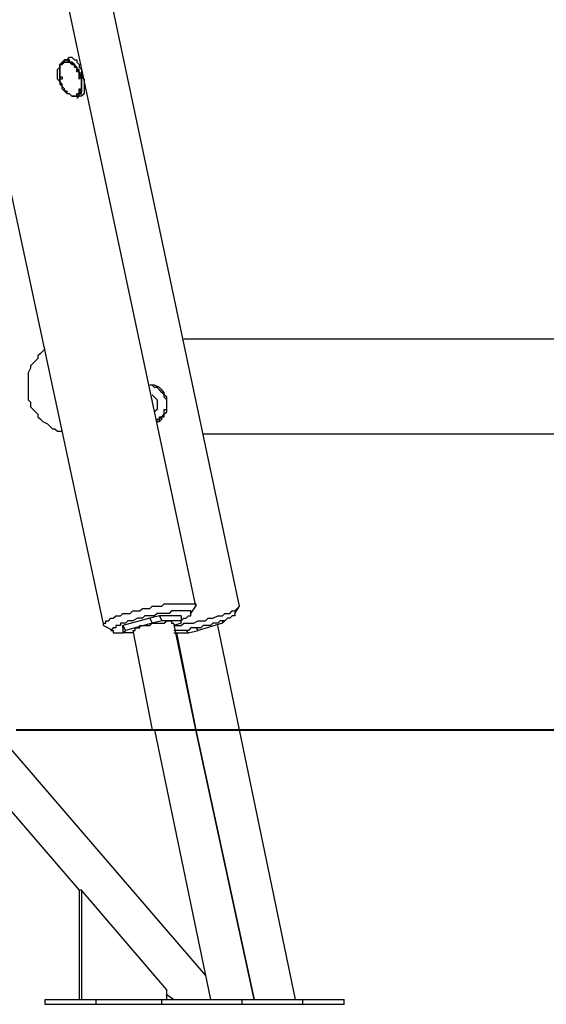
# Model space of a CAD drawing. Units: inches. Extents: x 155 to 258, y 106 to 246.
# Drawn here: x 199 to 207, y 203 to 218 of the extents above; entities that cross this region are included whole.
import ezdxf

# ---------------------------------------------------------------- set-up
doc = ezdxf.new("R2010")
doc.units = ezdxf.units.IN
doc.header["$MEASUREMENT"] = 0
doc.layers.add('Ebene 1', color=7, linetype='Continuous')

msp = doc.modelspace()

# ---------------------------------------------------------------- linework, layer by layer
at = {"layer": 'Ebene 1', "color": 7, "lineweight": 25, "true_color": 0xffffff}
for points in [[(201.683, 209.162), (198.296, 225.108)], [(196.921, 224.861), (200.342, 208.88)], [(202.318, 209.162), (200.166, 219.322)], [(200.06, 216.817), (200.06, 216.782), (200.06, 216.747), (200.06, 216.711), (200.06, 216.676), (200.06, 216.641), (200.06, 216.606), (200.025, 216.57), (199.99, 216.57), (199.954, 216.57), (199.919, 216.57), (199.884, 216.57), (199.849, 216.606), (199.813, 216.606), (199.778, 216.641), (199.743, 216.676), (199.743, 216.711), (199.708, 216.782), (199.672, 216.817), (199.672, 216.853), (199.672, 216.923), (199.672, 216.958), (199.708, 216.994), (199.708, 217.029), (199.743, 217.064), (199.778, 217.099), (199.813, 217.099), (199.849, 217.135), (199.884, 217.135), (199.919, 217.099), (199.954, 217.099), (199.954, 217.064), (199.99, 217.029), (199.99, 216.994), (200.025, 216.958), (200.025, 216.888), (200.025, 216.853), (200.06, 216.817)], [(200.025, 216.817), (200.025, 216.853), (200.025, 216.888), (199.99, 216.923), (199.954, 216.958), (199.954, 216.994), (199.919, 217.029), (199.884, 217.064), (199.849, 217.064), (199.813, 217.099), (199.778, 217.099), (199.778, 217.064), (199.743, 217.064), (199.743, 217.029), (199.708, 217.029), (199.708, 216.994), (199.708, 216.958), (199.708, 216.923), (199.708, 216.888), (199.708, 216.853), (199.708, 216.817), (199.708, 216.782), (199.708, 216.747), (199.743, 216.711), (199.778, 216.676)], [(200.025, 216.817), (200.025, 216.853), (199.99, 216.888), (199.99, 216.923), (199.954, 216.958), (199.954, 216.994), (199.919, 216.994), (199.919, 217.029), (199.884, 217.029), (199.884, 217.064), (199.849, 217.064), (199.813, 217.064), (199.778, 217.064), (199.743, 217.029), (199.708, 217.029), (199.708, 216.994)], [(199.813, 216.606), (199.813, 216.641), (199.778, 216.641), (199.778, 216.676), (199.743, 216.711), (199.743, 216.747), (199.708, 216.782), (199.708, 216.817), (199.708, 216.853), (199.708, 216.888), (199.708, 216.923), (199.708, 216.958), (199.708, 216.994), (199.708, 217.029), (199.743, 217.029), (199.743, 217.064), (199.778, 217.064), (199.813, 217.064), (199.849, 217.064), (199.884, 217.064), (199.884, 217.029), (199.919, 217.029), (199.919, 216.994), (199.954, 216.994), (199.954, 216.958), (199.99, 216.923), (199.99, 216.888), (200.025, 216.853), (200.025, 216.817)], [(199.849, 217.099), (199.813, 217.099), (199.778, 217.099)], [(199.778, 217.099), (199.778, 217.099)], [(200.025, 216.817), (200.025, 216.853), (200.025, 216.888), (199.99, 216.923), (199.99, 216.958), (199.954, 216.958), (199.954, 216.994), (199.919, 217.029), (199.884, 217.064), (199.849, 217.064), (199.849, 217.099), (199.813, 217.099), (199.778, 217.099)], [(200.025, 216.817), (199.99, 216.853), (199.99, 216.888), (199.99, 216.923), (199.954, 216.923), (199.954, 216.958), (199.954, 216.994), (199.919, 216.994), (199.919, 217.029), (199.884, 217.029), (199.849, 217.064), (199.813, 217.064), (199.778, 217.064)], [(200.025, 216.817), (199.99, 216.853), (199.99, 216.888), (199.99, 216.923), (199.954, 216.923), (199.954, 216.958), (199.954, 216.994), (199.919, 216.994), (199.919, 217.029), (199.884, 217.029), (199.849, 217.064), (199.813, 217.064), (199.778, 217.064)], [(199.708, 216.817), (199.708, 216.817), (199.708, 216.853), (199.743, 216.853), (199.743, 216.817)], [(199.708, 216.817), (199.708, 216.817)], [(199.708, 216.817), (199.708, 216.817)], [(199.743, 216.817), (199.743, 216.817), (199.708, 216.817)], [(199.849, 216.606), (199.849, 216.606), (199.884, 216.57), (199.919, 216.57), (199.954, 216.57), (199.954, 216.606), (199.99, 216.606), (199.99, 216.641), (200.025, 216.676), (200.025, 216.711), (200.025, 216.747), (200.025, 216.782), (200.025, 216.817)], [(200.025, 216.817), (200.025, 216.782), (200.025, 216.747), (200.025, 216.711), (200.025, 216.676), (200.025, 216.641), (199.99, 216.606), (199.954, 216.606), (199.954, 216.57), (199.919, 216.57), (199.884, 216.57)], [(199.919, 216.57), (199.919, 216.57), (199.954, 216.57), (199.99, 216.57), (199.99, 216.606), (200.025, 216.641), (200.025, 216.676), (200.025, 216.711), (200.025, 216.747), (200.025, 216.782), (200.025, 216.817)], [(199.954, 216.57), (199.954, 216.57), (199.954, 216.606), (199.99, 216.606), (199.99, 216.641), (199.99, 216.676), (200.025, 216.676), (200.025, 216.711), (200.025, 216.747), (200.025, 216.782), (200.025, 216.817)], [(199.954, 216.57), (199.954, 216.57), (199.954, 216.606), (199.99, 216.606), (199.99, 216.641), (199.99, 216.676), (200.025, 216.676), (200.025, 216.711), (200.025, 216.747), (200.025, 216.782), (200.025, 216.817)], [(199.954, 216.57), (199.954, 216.57), (199.99, 216.57), (199.99, 216.606), (200.025, 216.606), (200.025, 216.641), (200.025, 216.676), (200.025, 216.711), (200.025, 216.747), (200.025, 216.782), (200.025, 216.817)], [(199.99, 216.817), (199.99, 216.817)], [(199.99, 216.817), (199.99, 216.817)], [(199.954, 216.535), (199.99, 216.57), (199.99, 216.606), (200.025, 216.606)], [(222.391, 213.042), (201.507, 213.042)], [(199.496, 212.901), (199.461, 212.866), (199.425, 212.831), (199.39, 212.796), (199.39, 212.76), (199.355, 212.725), (199.319, 212.69), (199.284, 212.654), (199.284, 212.619), (199.249, 212.549), (199.249, 212.513), (199.249, 212.443), (199.249, 212.408), (199.249, 212.372)], [(199.249, 212.372), (199.249, 212.302), (199.249, 212.266), (199.249, 212.196), (199.249, 212.161), (199.284, 212.125), (199.284, 212.055), (199.319, 212.019), (199.355, 211.984), (199.39, 211.949), (199.39, 211.914), (199.425, 211.878), (199.461, 211.843), (199.531, 211.808), (199.566, 211.772), (199.602, 211.737), (199.637, 211.737), (199.672, 211.702), (199.743, 211.702)], [(201.119, 211.843), (201.154, 211.843), (201.189, 211.878), (201.189, 211.914), (201.224, 211.949), (201.26, 211.984), (201.26, 212.055), (201.26, 212.09), (201.26, 212.161), (201.26, 212.196), (201.224, 212.231), (201.224, 212.266), (201.189, 212.302), (201.154, 212.337), (201.083, 212.372), (201.048, 212.372), (201.013, 212.372)], [(201.26, 212.09), (201.26, 212.125), (201.26, 212.161), (201.224, 212.196), (201.224, 212.231), (201.189, 212.266), (201.154, 212.302), (201.119, 212.337), (201.083, 212.337), (201.048, 212.372), (201.013, 212.372)], [(201.26, 212.09), (201.26, 212.125), (201.26, 212.161), (201.224, 212.196), (201.224, 212.231), (201.224, 212.266), (201.189, 212.266), (201.154, 212.302), (201.119, 212.337), (201.083, 212.337), (201.048, 212.372), (201.013, 212.372)], [(201.048, 212.231), (201.048, 212.231), (201.083, 212.196), (201.119, 212.161), (201.119, 212.125), (201.119, 212.09)], [(201.048, 212.231), (201.048, 212.231), (201.083, 212.196), (201.119, 212.161), (201.119, 212.125), (201.119, 212.09), (201.119, 212.055), (201.119, 212.019), (201.083, 211.984)], [(201.119, 211.843), (201.154, 211.843), (201.154, 211.878), (201.189, 211.914), (201.224, 211.914), (201.224, 211.949), (201.26, 211.984), (201.26, 212.019), (201.26, 212.055), (201.26, 212.09)], [(201.119, 211.843), (201.119, 211.878), (201.154, 211.878), (201.154, 211.914), (201.189, 211.914), (201.224, 211.949), (201.224, 211.984), (201.224, 212.019), (201.26, 212.019), (201.26, 212.055), (201.26, 212.09)], [(201.119, 212.09), (201.119, 212.09)], [(201.26, 212.09), (201.26, 212.09)], [(201.789, 211.667), (221.827, 211.667)], [(200.342, 208.88), (200.342, 208.88), (200.342, 208.915), (200.378, 208.915), (200.378, 208.95), (200.413, 208.95), (200.448, 208.986), (200.484, 208.986), (200.519, 209.021), (200.554, 209.021), (200.589, 209.021), (200.625, 209.056), (200.695, 209.056), (200.731, 209.056), (200.766, 209.091), (200.801, 209.091), (200.872, 209.091), (200.907, 209.127), (200.942, 209.127), (201.013, 209.127), (201.048, 209.162), (201.083, 209.162), (201.154, 209.162), (201.189, 209.162), (201.224, 209.197), (201.295, 209.197), (201.33, 209.197), (201.365, 209.197), (201.401, 209.197), (201.436, 209.197), (201.471, 209.197), (201.507, 209.197), (201.542, 209.197), (201.577, 209.197), (201.612, 209.197), (201.648, 209.197), (201.683, 209.197), (201.683, 209.162)], [(201.365, 208.88), (201.365, 208.88), (201.436, 208.88), (201.471, 208.88), (201.507, 208.915), (201.577, 208.915), (201.612, 208.915), (201.648, 208.915), (201.718, 208.95), (201.754, 208.95), (201.824, 208.95), (201.86, 208.986), (201.895, 208.986), (201.93, 208.986), (202.001, 209.021), (202.036, 209.021), (202.071, 209.021), (202.106, 209.056), (202.142, 209.056), (202.177, 209.056), (202.212, 209.091), (202.247, 209.091), (202.283, 209.127), (202.318, 209.162)], [(201.612, 209.056), (201.683, 209.162)], [(202.247, 209.056), (202.318, 209.162)], [(201.471, 208.95), (201.507, 208.986), (201.542, 208.986), (201.577, 209.021), (201.612, 209.021), (201.612, 209.056), (201.612, 209.091), (201.577, 209.091), (201.542, 209.091), (201.507, 209.091), (201.471, 209.091), (201.436, 209.091), (201.401, 209.091), (201.365, 209.091), (201.33, 209.091), (201.295, 209.056), (201.26, 209.056), (201.224, 209.056), (201.154, 209.056), (201.119, 209.056), (201.083, 209.021), (201.048, 209.021), (200.978, 209.021), (200.942, 209.021), (200.907, 208.986), (200.872, 208.986), (200.836, 208.986), (200.766, 208.95), (200.731, 208.95), (200.695, 208.95), (200.66, 208.915), (200.625, 208.915), (200.589, 208.915), (200.589, 208.88), (200.554, 208.88), (200.519, 208.88), (200.519, 208.844), (200.484, 208.844), (200.448, 208.809), (200.484, 208.809), (200.484, 208.774), (200.519, 208.774), (200.554, 208.774), (200.589, 208.774), (200.625, 208.774)], [(201.154, 209.021), (201.013, 208.986)], [(201.471, 209.021), (201.154, 209.021)], [(201.154, 209.021), (201.189, 208.95)], [(202.247, 209.056), (202.247, 209.021), (202.212, 209.021), (202.177, 208.986), (202.142, 208.986), (202.106, 208.95), (202.071, 208.95), (202.036, 208.95), (202.001, 208.915), (201.965, 208.915), (201.93, 208.915), (201.895, 208.88), (201.86, 208.88), (201.789, 208.88), (201.754, 208.844), (201.718, 208.844), (201.683, 208.844), (201.612, 208.844), (201.577, 208.809), (201.542, 208.809), (201.507, 208.809), (201.471, 208.809), (201.401, 208.809), (201.365, 208.809)], [(201.471, 209.021), (201.471, 208.95)], [(200.342, 208.88), (200.484, 208.809)], [(201.013, 208.986), (200.625, 208.88)], [(200.625, 208.844), (200.625, 208.88)], [(200.625, 208.88), (200.66, 208.809)], [(201.048, 208.915), (200.66, 208.809)], [(200.766, 208.809), (200.766, 208.809), (200.801, 208.809), (200.801, 208.844), (200.836, 208.844), (200.872, 208.844), (200.872, 208.88), (200.907, 208.88), (200.942, 208.88), (200.978, 208.88), (201.013, 208.88), (201.048, 208.915), (201.083, 208.915), (201.119, 208.915), (201.154, 208.915), (201.189, 208.915), (201.224, 208.915), (201.26, 208.95), (201.295, 208.95)], [(201.013, 208.986), (201.048, 208.915)], [(201.189, 208.95), (201.048, 208.915)], [(201.471, 208.95), (201.189, 208.95)], [(201.295, 208.95), (201.295, 208.95), (201.33, 208.95), (201.33, 208.915), (201.365, 208.915)], [(201.471, 208.915), (201.365, 208.88)], [(201.683, 207.363), (201.365, 208.915)], [(201.471, 208.915), (201.471, 208.95)], [(202.071, 208.915), (201.718, 208.809)], [(202.318, 207.363), (202.001, 208.88)], [(202.106, 208.95), (202.071, 208.915)], [(202.071, 208.95), (202.071, 208.915)], [(202.106, 208.95), (202.106, 208.95)], [(200.625, 208.844), (200.625, 208.774)], [(200.625, 208.774), (200.66, 208.809)], [(200.766, 208.774), (200.625, 208.774)], [(200.766, 208.809), (201.048, 207.363)], [(201.365, 208.774), (201.577, 208.774)], [(201.401, 208.774), (201.683, 207.363)], [(201.542, 208.809), (201.577, 208.774)], [(201.577, 208.774), (201.718, 208.809)], [(201.683, 208.844), (201.718, 208.809)], [(197.979, 207.363), (199.99, 205.035)], [(201.824, 203.8), (198.755, 207.363)], [(201.083, 207.363), (201.895, 203.447)], [(202.53, 203.447), (201.683, 207.363)], [(201.683, 207.363), (202.53, 203.447)], [(203.129, 203.447), (202.318, 207.363)], [(199.99, 205.035), (199.99, 205.035)], [(199.99, 205.035), (199.99, 203.447)], [(200.025, 205.035), (199.99, 205.035)], [(200.025, 205.035), (200.025, 205.035)], [(201.26, 203.588), (200.025, 205.035)], [(200.025, 205.035), (200.025, 203.447)], [(201.26, 203.447), (201.26, 203.588)], [(199.496, 203.447), (200.237, 203.447)], [(199.496, 203.376), (199.496, 203.447)], [(200.237, 203.447), (201.189, 203.447)], [(200.237, 203.376), (200.237, 203.447)], [(201.189, 203.447), (202.353, 203.447)], [(201.189, 203.376), (201.189, 203.447)], [(201.26, 203.517), (201.365, 203.447)], [(202.353, 203.447), (203.235, 203.447)], [(202.353, 203.376), (202.353, 203.447)], [(203.235, 203.376), (203.235, 203.447)], [(203.235, 203.447), (203.835, 203.447)], [(203.835, 203.376), (203.835, 203.447)], [(200.237, 203.376), (199.496, 203.376)], [(201.189, 203.376), (200.237, 203.376)], [(202.353, 203.376), (201.189, 203.376)], [(203.235, 203.376), (202.353, 203.376)], [(203.835, 203.376), (203.235, 203.376)]]:
    msp.add_lwpolyline(points, dxfattribs=at)
at = {"layer": 'Ebene 1', "color": 7, "lineweight": 40, "true_color": 0xffffff}
msp.add_lwpolyline([(199.075, 207.363), (199.387, 207.363), (199.659, 207.363), (199.932, 207.363), (200.205, 207.363), (200.478, 207.363), (200.751, 207.363), (201.023, 207.363), (201.296, 207.363), (201.608, 207.363), (201.881, 207.363), (202.153, 207.363), (202.426, 207.363), (202.699, 207.363), (202.972, 207.363), (203.244, 207.363), (203.517, 207.363), (203.751, 207.363), (204.024, 207.363), (204.297, 207.363), (204.569, 207.363), (204.842, 207.363), (205.115, 207.363), (205.349, 207.363), (205.621, 207.363), (205.894, 207.363), (206.128, 207.363), (206.401, 207.363), (206.634, 207.363), (206.907, 207.363)], dxfattribs=at)
msp.add_lwpolyline([(199.075, 207.363), (199.387, 207.363), (199.659, 207.363), (199.932, 207.363), (200.205, 207.363), (200.478, 207.363), (200.751, 207.363), (201.023, 207.363), (201.296, 207.363), (201.608, 207.363), (201.881, 207.363), (202.153, 207.363), (202.426, 207.363), (202.699, 207.363), (202.972, 207.363), (203.244, 207.363), (203.517, 207.363), (203.751, 207.363), (204.024, 207.363), (204.297, 207.363), (204.569, 207.363), (204.842, 207.363), (205.115, 207.363), (205.349, 207.363), (205.621, 207.363), (205.894, 207.363), (206.128, 207.363), (206.401, 207.363), (206.634, 207.363), (206.907, 207.363)], dxfattribs=at)
at = {"layer": 'Ebene 1', "color": 7, "lineweight": 25, "true_color": 0xffffff}
msp.add_open_spline([(199.99, 216.817), (199.99, 216.817), (199.99, 216.817), (199.99, 216.817), (199.99, 216.817), (199.99, 216.853), (199.99, 216.853), (199.99, 216.853), (199.99, 216.817), (199.99, 216.817)], degree=3, knots=[0, 0, 0, 0, 1, 1, 1, 2, 2, 2, 3, 3, 3, 3], dxfattribs=at)

doc.saveas('drawing.dxf')
